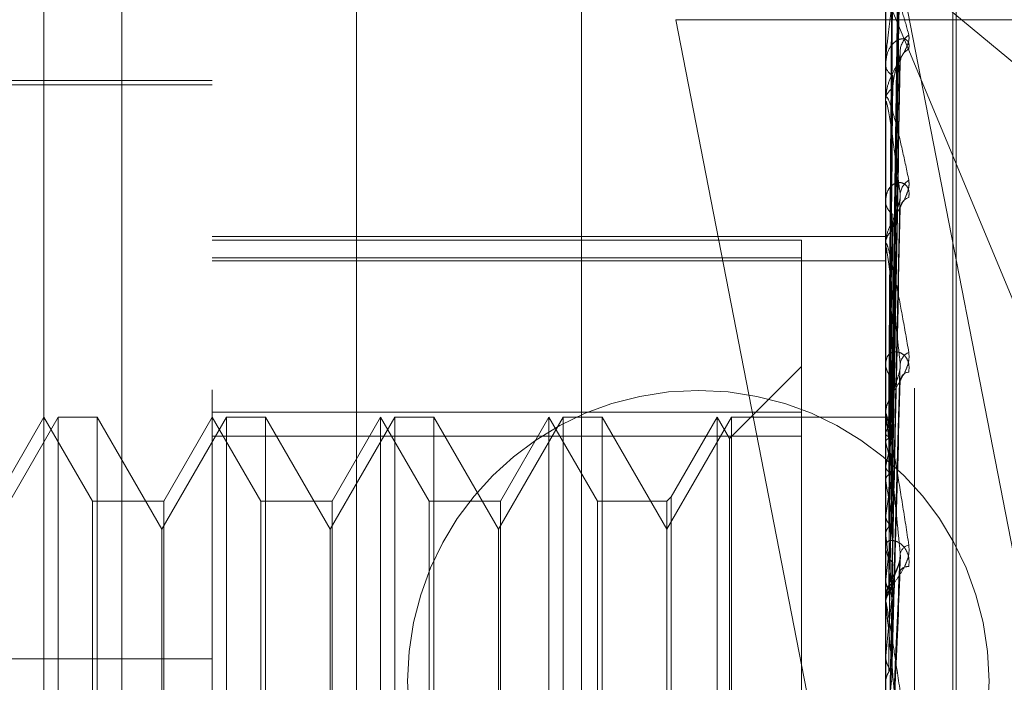
# Model space of a CAD drawing. Units: inches. Extents: x 0 to 23.4, y 0 to 16.5.
# Drawn here: x 12.3 to 12.3, y 6.8 to 6.8 of the extents above; entities that cross this region are included whole.
import ezdxf

# ---------------------------------------------------------------- set-up
doc = ezdxf.new("R2010")
doc.units = ezdxf.units.IN
doc.header["$MEASUREMENT"] = 0
doc.linetypes.add('HIDDEN', pattern=[0.07500000000000001, 0.05, -0.025])

msp = doc.modelspace()

# ---------------------------------------------------------------- linework, layer by layer
at = {"color": 7, "linetype": 'HIDDEN', "lineweight": 0}
for p, q in [((12.2875844953, 6.1201306394), (12.2875844953, 10.0595937852)), ((12.3000844953, 6.4851622118), (12.3000844953, 6.9571622118)), ((12.3174586813, 6.7448803751), (12.2920010988, 6.8757297144)), ((12.2660844953, 6.5731622118), (12.2660844953, 6.8691622118)), ((12.2770558969, 6.8561708291), (12.2770558969, 6.7026518454)), ((12.2703167788, 6.7022597736), (12.2703167788, 6.8557787572)), ((12.3018128417, 6.8557787572), (12.3018128417, 6.7022597736)), ((12.3031606654, 6.7023381879), (12.3031606654, 6.8558571716)), ((12.262442763, 6.7254983939), (12.262442763, 6.8553149682)), ((12.304962448, 6.7243659376), (12.304962448, 6.8304684979)), ((12.3051192747, 6.7242559267), (12.3051192747, 6.830358487)), ((12.3020954315, 6.8009025258), (12.3024814946, 6.8286151657)), ((12.3020955916, 6.8008441954), (12.3024817863, 6.8285947076)), ((12.3020952589, 6.8001091417), (12.3024811885, 6.8267825967)), ((12.3020957513, 6.7999362759), (12.3024820856, 6.8267219652)), ((12.300703858, 6.8234515749), (12.3161244953, 6.8106408952)), ((12.300703858, 6.8234515749), (12.3161244953, 6.7863299295)), ((12.3020950678, 6.7984932688), (12.3024808414, 6.823163157)), ((12.3020959324, 6.7982121092), (12.3024824166, 6.8230645552)), ((12.3018173362, 6.8210766839), (12.3018173362, 6.8158524515)), ((12.3276695816, 6.8195780021), (12.2920010988, 6.8195780021)), ((12.2920010988, 6.8195780021), (12.3174586813, 6.6887286627)), ((12.3020948309, 6.7961128171), (12.3024804116, 6.8178874733)), ((12.3018128417, 6.8175376605), (12.3018128417, 6.8174615144)), ((12.3020961496, 6.7957335244), (12.3024828148, 6.8177544911)), ((12.2703167788, 6.8165354406), (12.2474821331, 6.8165354406)), ((12.2703167788, 6.816732291), (12.2545687473, 6.816732291)), ((12.3018128417, 6.8157595476), (12.3018128417, 6.8158412119)), ((12.3018173362, 6.8156935317), (12.3018173362, 6.8012298604)), ((12.3018128417, 6.8111786441), (12.3018128417, 6.8110844746)), ((12.3020945029, 6.7930534287), (12.3024798175, 6.8111458037)), ((12.2703167788, 6.8094278981), (12.3018128417, 6.8094278981)), ((12.2978758339, 6.809267868), (12.2703167788, 6.809267868)), ((12.2978758339, 6.809267868), (12.2978758339, 6.8012116043)), ((12.3018128417, 6.8090047566), (12.3018128417, 6.8091035232)), ((12.3018173362, 6.8089249858), (12.3018173362, 6.7924827253)), ((12.2703167788, 6.8084387037), (12.2978758339, 6.8084387037)), ((12.2703167788, 6.8082926885), (12.3018128417, 6.8082926885)), ((12.3018128417, 6.8035974136), (12.3018128417, 6.8034886244)), ((12.2978758339, 6.8033464643), (12.294515244, 6.7999858744)), ((12.3020939722, 6.7894247151), (12.3024788577, 6.8031807746)), ((12.2978758339, 6.8012116043), (12.2703167788, 6.8012116043)), ((12.2978758339, 6.754634015), (12.2978758339, 6.8012116043)), ((12.3018128417, 6.8011063215), (12.3018128417, 6.8012186208)), ((12.2631083531, 6.8009842595), (12.2600805583, 6.795739965)), ((12.262442763, 6.8009842595), (12.2601697304, 6.7970472517)), ((12.2647157956, 6.7970472517), (12.262442763, 6.8009842595)), ((12.2631083531, 6.7537401651), (12.2631083531, 6.8009842595)), ((12.2649267792, 6.8009842595), (12.2631083531, 6.8009842595)), ((12.2649267792, 6.8009842595), (12.2649267792, 6.7777826603)), ((12.267954574, 6.795739965), (12.2649267792, 6.8009842595)), ((12.2709823689, 6.8009842595), (12.267954574, 6.795739965)), ((12.2703167788, 6.8009842595), (12.2680437462, 6.7970472517)), ((12.2725898113, 6.7970472517), (12.2703167788, 6.8009842595)), ((12.2709823689, 6.7537401651), (12.2709823689, 6.8009842595)), ((12.2728007949, 6.8009842595), (12.2709823689, 6.8009842595)), ((12.2728007949, 6.8009842595), (12.2728007949, 6.7777826603)), ((12.2758285898, 6.795739965), (12.2728007949, 6.8009842595)), ((12.2788563846, 6.8009842595), (12.2758285898, 6.795739965)), ((12.2781907945, 6.8009842595), (12.2759177619, 6.7970472517)), ((12.2804638271, 6.7970472517), (12.2781907945, 6.8009842595)), ((12.2781907945, 6.7537401651), (12.2781907945, 6.8009805175)), ((12.2788563846, 6.7537401651), (12.2788563846, 6.8009842595)), ((12.2806748107, 6.8009842595), (12.2788563846, 6.8009842595)), ((12.2806748107, 6.8009842595), (12.2806748107, 6.7777826603)), ((12.2837026055, 6.795739965), (12.2806748107, 6.8009842595)), ((12.2867304004, 6.8009842595), (12.2837026055, 6.795739965)), ((12.2860648102, 6.8009842595), (12.2837917777, 6.7970472517)), ((12.2883378428, 6.7970472517), (12.2860648102, 6.8009842595)), ((12.2860648102, 6.7537401651), (12.2860648102, 6.8009805175)), ((12.2867304004, 6.7537401651), (12.2867304004, 6.8009842595)), ((12.2885488264, 6.8009842595), (12.2867304004, 6.8009842595)), ((12.2885488264, 6.8009842595), (12.2885488264, 6.7777826603)), ((12.2915766213, 6.795739965), (12.2885488264, 6.8009842595)), ((12.2946044161, 6.8009842595), (12.2915766213, 6.795739965)), ((12.293938826, 6.8009842595), (12.2917876049, 6.7972582353)), ((12.294515244, 6.7999858744), (12.293938826, 6.8009842595)), ((12.293938826, 6.7537401651), (12.293938826, 6.8009805175)), ((12.2946044161, 6.7537401651), (12.2946044161, 6.8009842595)), ((12.3018128417, 6.8009842595), (12.2946044161, 6.8009842595)), ((12.3019479024, 6.8009838734), (12.3018128417, 6.8009846457)), ((12.3018173362, 6.8009370614), (12.3018139659, 6.800933757)), ((12.3018173362, 6.8007934926), (12.3018139659, 6.8007999593)), ((12.3018173362, 6.801015679), (12.3018173362, 6.7885131937)), ((12.2703167788, 6.8000904096), (12.2978758339, 6.8000904096)), ((12.294515244, 6.7547385502), (12.294515244, 6.7999822904)), ((12.3018173362, 6.8002285737), (12.3018139659, 6.8002156177)), ((12.3018173362, 6.7998030563), (12.3018139659, 6.7998190603)), ((12.3018173362, 6.7986936362), (12.3018139659, 6.7986714968)), ((12.3018173362, 6.7980015494), (12.3018139659, 6.7980265124)), ((12.2680437462, 6.7970472517), (12.2647157956, 6.7970472517)), ((12.2647157956, 6.7576771729), (12.2647157956, 6.7970441333)), ((12.2680437462, 6.7970472517), (12.2680437462, 6.7576802913)), ((12.2759177619, 6.7970472517), (12.2725898113, 6.7970472517)), ((12.2725898113, 6.7576771729), (12.2725898113, 6.7970441333)), ((12.2759177619, 6.7970472517), (12.2759177619, 6.7576802913)), ((12.2837917777, 6.7970472517), (12.2804638271, 6.7970472517)), ((12.2804638271, 6.7576771729), (12.2804638271, 6.7970441333)), ((12.2837917777, 6.7970472517), (12.2837917777, 6.7576802913)), ((12.2915766213, 6.7970472517), (12.2883378428, 6.7970472517)), ((12.2883378428, 6.7576771729), (12.2883378428, 6.7970441333)), ((12.2917876049, 6.7972582353), (12.2915766213, 6.7970472517)), ((12.2915766213, 6.7970472517), (12.2915766213, 6.7576802913)), ((12.2917876049, 6.7972582353), (12.2917876049, 6.7574693411)), ((12.3018173362, 6.7963877254), (12.3018139659, 6.7963572028)), ((12.267954574, 6.7776893173), (12.267954574, 6.795739965)), ((12.2758285898, 6.7776893173), (12.2758285898, 6.795739965)), ((12.2837026055, 6.7776893173), (12.2837026055, 6.795739965)), ((12.3018173362, 6.7954540831), (12.3018139659, 6.7954871027)), ((12.3018128417, 6.7950679747), (12.3018128417, 6.7949484976)), ((12.3021008939, 6.7854472709), (12.302503103, 6.7945292302)), ((12.3018173362, 6.793394183), (12.3018139659, 6.7933563803)), ((12.3018128417, 6.7923497125), (12.3018128417, 6.7924714857)), ((12.3018173362, 6.7922527294), (12.3018139659, 6.7922926124)), ((12.3018173362, 6.7922514743), (12.3018173362, 6.7843706324)), ((12.2112616606, 6.7896735664), (12.2703167788, 6.7896735664)), ((12.3018173362, 6.7898212034), (12.3018139659, 6.789777487))]:
    msp.add_line(p, q, dxfattribs=at)
msp.add_circle((12.2930530378, 6.7886329077), 0.0136000000000003, dxfattribs=at)
for centre, radius, start, end in [((12.3034800878, 6.8180693069), 0.0009840337891202, 126.1253791284, 177.8039793823), ((12.3032335618, 6.8175454739), 0.0007377527630135, 116.8852238989, 177.0651345214), ((12.3024212155, 6.8175129931), 0.0006105478378044, 184.83666577, 243.2155483432), ((12.3024605191, 6.8157959446), 0.0006492572973568, 118.9668902838, 176.0019950433), ((12.3023009659, 6.8157596188), 0.0004881241640107, 180.0083593258, 187.7811691187), ((12.3033321749, 6.8113487157), 0.0008375489319398, 121.0685606937, 175.8930512743), ((12.3025899224, 6.8111139006), 0.0007776375534125, 182.1686039471, 235.1970410927), ((12.3030768797, 6.8107019818), 0.000583887488578, 107.6394480485, 173.4730196014), ((12.3026299543, 6.8090780311), 0.0008175101197167, 126.2909974606, 178.2130803266), ((12.3025237134, 6.8090047966), 0.0007108716625292, 180.0032233431, 186.4462848884), ((12.3031759798, 6.803386198), 0.0006856302574737, 113.7406824447, 172.1486935233), ((12.3027523792, 6.8035038763), 0.0009396612404498, 180.9300214748, 229.8170378206), ((12.3029438656, 6.8026278954), 0.0004624440894918, 95.4496833931, 165.1937553485), ((12.3028282598, 6.8011753971), 0.0010245656017148, 131.7454518607, 155.8928338214), ((12.3027295115, 6.8011063413), 0.0009166698030138, 180.0012370852, 185.676061762), ((12.3019479093, 6.8007725866), 0.0002100030710333, 44.632906273, 128.4453129367), ((12.3040219559, 6.7995449888), 0.0023081672846313, 146.4935111786, 162.7729421796), ((12.2996249356, 6.7994346664), 0.0025793466496539, 16.555584068, 31.7901875384), ((12.3173282689, 6.7956245026), 0.0158116607130531, 164.4231528617, 168.8075138028), ((12.2862093675, 6.7955492197), 0.0161772622208686, 10.8515491447, 15.2452704873), ((12.3544936796, 6.7886971849), 0.0532347777977284, 169.8175974889, 171.6937238654), ((12.2512626909, 6.7890105002), 0.0513479417746243, 8.1080407504, 10.0845053346), ((12.4316120269, 6.778006974), 0.1307035880378195, 172.26609673, 173.2391190462), ((12.1837165869, 6.7794697689), 0.119177536790321, 6.6290239515, 7.7078450156), ((12.3028853118, 6.7949547501), 0.0010724882596001, 180.334029911, 226.4278911328), ((12.3030354522, 6.7944552291), 0.0005596626152539, 104.0117105321, 164.2595286912), ((12.3028486418, 6.7935642677), 0.0004271012404698, 83.1007953085, 145.471546015), ((12.3029103124, 6.7924667468), 0.0010974808494082, 134.134928768, 179.7526008299), ((12.3028888768, 6.7923497198), 0.0010760350907133, 180.0003863566, 185.2385853529), ((12.5770606392, 6.7615380895), 0.2766926279436178, 173.5907736532, 174.1330622827), ((12.0680135105, 6.765970751), 0.2352763721132425, 5.7712092918, 6.4137163675), ((12.8701643204, 6.7326073684), 0.5708305612070275, 174.3597749452, 174.6533664115)]:
    msp.add_arc(centre, radius, start, end, dxfattribs=at)
for points, knots in [([(12.30209735220058, 6.800920126700649), (12.30210829962055, 6.801703961155875), (12.30216303679647, 6.805623138879573), (12.3022945998321, 6.814875235217573), (12.302418644988, 6.823339464359867), (12.30249677668779, 6.828670785889739)], [0, 0, 0, 0, 0.0846963374234974, 0.4234822757477897, 1, 1, 1, 1]), ([(12.30209735220058, 6.80081916971351), (12.30210829962055, 6.801602855553531), (12.30216303679648, 6.805521290200172), (12.3022945998321, 6.814776712932254), (12.302418644988, 6.823251974454234), (12.30249677668779, 6.828590244893727)], [0, 0, 0, 0, 0.0846963374234628, 0.4234822757477592, 0.9999999999999999, 0.9999999999999999, 0.9999999999999999, 0.9999999999999999]), ([(12.30195737744152, 6.800890262599721), (12.30196285251904, 6.801674885731237), (12.30199022791268, 6.805598002257994), (12.30205246618586, 6.814361899790701), (12.30211073404124, 6.822342415821444), (12.30214608107733, 6.82718363721756)], [0, 0, 0, 0, 0.0895371415801476, 0.447685807086582, 1, 1, 1, 1]), ([(12.30195737744152, 6.800864300532742), (12.30196285251904, 6.801647209003131), (12.30199022791267, 6.805561752222345), (12.30205246618586, 6.814304676543352), (12.30211073404124, 6.822263002467447), (12.30214608107733, 6.827090762676509)], [0, 0, 0, 0, 0.0895371415803106, 0.4476858070868417, 1, 1, 1, 1]), ([(12.30209735220058, 6.800169639281736), (12.30210829962055, 6.800925292532696), (12.30216303679648, 6.804703564039201), (12.3022945998321, 6.813617939115361), (12.302418644988, 6.821765216583437), (12.30249677668779, 6.826896901352972)], [0, 0, 0, 0, 0.0846963374235157, 0.4234822757479342, 1, 1, 1, 1]), ([(12.30209735220058, 6.799870417168868), (12.30210829962055, 6.800625629945553), (12.30216303679648, 6.804401699077627), (12.30229459983211, 6.813325933111484), (12.302418644988, 6.821505908979665), (12.30249677668779, 6.826658189326372)], [0, 0, 0, 0, 0.0846963374235095, 0.4234822757478279, 0.9999999999999999, 0.9999999999999999, 0.9999999999999999, 0.9999999999999999]), ([(12.30195737744152, 6.80006585962706), (12.30196285251904, 6.800823839095417), (12.30199022791268, 6.804613737276858), (12.30205246618586, 6.813081857930325), (12.30211073404124, 6.820796127425329), (12.30214608107733, 6.825475835653564)], [0, 0, 0, 0, 0.0895371415803268, 0.4476858070867659, 1, 1, 1, 1]), ([(12.30195737744152, 6.799988911762882), (12.30196285251904, 6.800741809220173), (12.30199022791268, 6.804506297340658), (12.30205246618586, 6.812912256385529), (12.30211073404124, 6.820560757568869), (12.30214608107733, 6.825200568758318)], [0, 0, 0, 0, 0.0895371415801243, 0.4476858070865531, 1, 1, 1, 1]), ([(12.30209735220058, 6.798594832027471), (12.30210829962055, 6.799294992796838), (12.30216303679648, 6.802795801509712), (12.3022945998321, 6.811050266582606), (12.302418644988, 6.818586128541236), (12.30249677668779, 6.823332704092389)], [0, 0, 0, 0, 0.0846963374235513, 0.423482275747897, 0.9999999999999999, 0.9999999999999999, 0.9999999999999999, 0.9999999999999999]), ([(12.30249677668779, 6.822944448709806), (12.30237391104375, 6.822153240672781), (12.30216776923534, 6.820825765796831), (12.30194435117375, 6.819073488540463), (12.3018435211848, 6.818055196680474), (12.30182387586573, 6.817779703234832), (12.30181820776187, 6.817666900658566), (12.30181760373766, 6.81761974239221), (12.3018173361965, 6.817598854525126)], [0, 0, 0, 0, 0.5273188798746533, 0.8847263069754693, 0.9590362595959665, 0.9800473728107947, 0.991162359075334, 1, 1, 1, 1]), ([(12.30209735220058, 6.798108159455655), (12.30210829962055, 6.798807603811564), (12.30216303679648, 6.802304830452175), (12.30229459983211, 6.810575330717969), (12.302418644988, 6.818164375291754), (12.30249677668779, 6.822944448709806)], [0, 0, 0, 0, 0.0846963374234409, 0.4234822757477381, 1, 1, 1, 1]), ([(12.30195737744152, 6.798420887686161), (12.30196285251904, 6.799124828138475), (12.30199022791268, 6.802644531179843), (12.30205246618587, 6.81051081501017), (12.30211073404124, 6.817680024170558), (12.30214608107733, 6.822029082382683)], [0, 0, 0, 0, 0.0895371415801428, 0.447685807086769, 1, 1, 1, 1]), ([(12.30181284174542, 6.821126558878849), (12.30181324132761, 6.821157927453793), (12.30181410431842, 6.82122567519817), (12.3018224994667, 6.821322016633887), (12.30185170392751, 6.821458043173777), (12.30194696527055, 6.82149073837342), (12.30210740271457, 6.821251438480427), (12.3023387448524, 6.820715295653502), (12.30260451488643, 6.819931693716409), (12.30280119981169, 6.819220964657466), (12.30289994653149, 6.818864139328133)], [0, 0, 0, 0, 0.0132025401103748, 0.0285139606799139, 0.0541642800157371, 0.1335656119397104, 0.3075826695264445, 0.487106389843634, 0.7424990169533292, 1, 1, 1, 1]), ([(12.30195737744152, 6.798295735121074), (12.30196285251904, 6.798991409889506), (12.30199022791267, 6.802469784502316), (12.30205246618587, 6.81023496500965), (12.30211073404124, 6.817297204691494), (12.30214608107733, 6.821581371996031)], [0, 0, 0, 0, 0.0895371415800865, 0.4476858070866113, 1, 1, 1, 1]), ([(12.30289994653149, 6.818864139328133), (12.30290872922901, 6.818778600378883), (12.30291864307941, 6.818682044583294), (12.30286345741593, 6.818455193303697), (12.30279795573764, 6.818293350721954), (12.30264165959323, 6.817982174139965), (12.3024154688558, 6.817595918982478), (12.30210661095095, 6.817031631011937), (12.30186276302854, 6.816424135957881), (12.3018296964071, 6.816038021507253), (12.30181284174543, 6.815841211910373)], [0, 0, 0, 0, 0.1194461009608114, 0.1348299623658494, 0.2536738278692384, 0.2817546550334531, 0.4371652095502226, 0.610933693527676, 0.8016857882118728, 1, 1, 1, 1]), ([(12.30289994653149, 6.818203486021083), (12.30290872922901, 6.818302940382368), (12.30291864307942, 6.818415203802282), (12.30286345741594, 6.818566942635749), (12.30279795573765, 6.818635698948273), (12.30264165959323, 6.818696508076998), (12.30241546885581, 6.818674912005878), (12.30210661095095, 6.818442014275756), (12.30186276302854, 6.818027631445617), (12.30182969640711, 6.817652649546488), (12.30181284174543, 6.817461514414704)], [0, 0, 0, 0, 0.1194461009600385, 0.1348299623658307, 0.2536738278692444, 0.2817546550331338, 0.4371652095495847, 0.6109336935275917, 0.8016857882119816, 1, 1, 1, 1]), ([(12.30209735220058, 6.796252622575141), (12.30210829962055, 6.796871985228456), (12.30216303679647, 6.799968802799546), (12.30229459983211, 6.807265019994634), (12.302418644988, 6.813917100758143), (12.30249677668779, 6.818107013483418)], [0, 0, 0, 0, 0.0846963374234214, 0.4234822757478193, 1, 1, 1, 1]), ([(12.30214608107737, 6.816363979590405), (12.30216546689536, 6.816599843999381), (12.3021918613567, 6.816920981545798), (12.30232965820568, 6.817386805879067), (12.30241431122333, 6.817652562211793), (12.30247002059827, 6.817827442177124), (12.30247824100531, 6.817883354124223), (12.30247886544329, 6.817887601303582)], [0, 0, 0, 0, 0.5038550995930898, 0.6860161358678961, 0.8697432470124016, 0.9901054457691725, 0.9999999999999999, 0.9999999999999999, 0.9999999999999999, 0.9999999999999999]), ([(12.30247886544329, 6.817887601303582), (12.30248889476429, 6.817939257064342), (12.30250602690857, 6.818027495734343), (12.30249948775737, 6.818083708293641), (12.30249677668779, 6.818107013483474)], [0, 0, 0, 0, 0.5854095574976356, 1, 1, 1, 1]), ([(12.30209735220058, 6.795596089159124), (12.30210829962055, 6.796214485352854), (12.30216303679648, 6.799306470619292), (12.30229459983211, 6.806624319688821), (12.302418644988, 6.813348145124254), (12.30249677668779, 6.817583247305964)], [0, 0, 0, 0, 0.0846963374234755, 0.4234822757479081, 0.9999999999999999, 0.9999999999999999, 0.9999999999999999, 0.9999999999999999]), ([(12.30195737744152, 6.796014800348895), (12.30196285251904, 6.796639259543121), (12.30199022791268, 6.799761556206002), (12.30205246618587, 6.806741695220175), (12.30211073404124, 6.81310673014769), (12.30214608107733, 6.816967952048556)], [0, 0, 0, 0, 0.0895371415801117, 0.4476858070867822, 1, 1, 1, 1]), ([(12.30181284174543, 6.815759547589511), (12.30181324132761, 6.815786446860802), (12.30181410431842, 6.815844542102891), (12.30182249946671, 6.815916059789188), (12.30185170392751, 6.815990099261706), (12.30194696527056, 6.815870567371152), (12.30210740271457, 6.815409703678611), (12.3023387448524, 6.814576031944878), (12.30260451488644, 6.81346975332063), (12.3028011998117, 6.812535277251796), (12.30289994653149, 6.812066118538189)], [0, 0, 0, 0, 0.0132025401105025, 0.0285139606797366, 0.054164280015552, 0.1335656119394312, 0.3075826695256296, 0.4871063898430055, 0.7424990169526565, 1, 1, 1, 1]), ([(12.30195737744152, 6.795845966422683), (12.30196285251904, 6.796459275003564), (12.30199022791268, 6.799525818587365), (12.30205246618587, 6.806369566701673), (12.30211073404124, 6.812590297139422), (12.30214608107733, 6.816363979590368)], [0, 0, 0, 0, 0.0895371415802389, 0.4476858070867052, 1, 1, 1, 1]), ([(12.30249677668779, 6.81140869960007), (12.30237391104375, 6.812350958276116), (12.30216776923534, 6.813931863247452), (12.30194435117375, 6.815346073915594), (12.3018435211848, 6.815767258903507), (12.30182387586573, 6.815775759120434), (12.30181820776187, 6.815746421157759), (12.30181760373766, 6.815709766980414), (12.3018173361965, 6.815693531701987)], [0, 0, 0, 0, 0.5273188798740834, 0.8847263069753794, 0.9590362595958274, 0.9800473728106676, 0.9911623590745406, 1, 1, 1, 1]), ([(12.30289994653149, 6.812066118538189), (12.30290872922901, 6.811958830327532), (12.30291864307942, 6.811837724110679), (12.30286345741593, 6.811575007442728), (12.30279795573765, 6.811395269423154), (12.30264165959322, 6.811063587502247), (12.30241546885581, 6.810670784421361), (12.30210661095095, 6.810136141024052), (12.30186276302854, 6.809592430165706), (12.30182969640711, 6.809268590305024), (12.30181284174543, 6.809103523205539)], [0, 0, 0, 0, 0.1194461009590629, 0.1348299623648014, 0.2536738278691054, 0.2817546550320551, 0.4371652095496931, 0.6109336935281945, 0.8016857882121851, 0.9999999999999999, 0.9999999999999999, 0.9999999999999999, 0.9999999999999999]), ([(12.30289994653149, 6.811258416204764), (12.30290872922901, 6.811377297343433), (12.30291864307942, 6.811511489580131), (12.30286345741594, 6.811711630078681), (12.30279795573765, 6.811813817939131), (12.30264165959323, 6.81193691876636), (12.30241546885581, 6.811989941040197), (12.30210661095096, 6.811860449130975), (12.30186276302855, 6.811552833653075), (12.30182969640711, 6.811242604240908), (12.30181284174543, 6.811084474635945)], [0, 0, 0, 0, 0.1194461009595032, 0.1348299623653676, 0.2536738278689407, 0.2817546550327911, 0.4371652095499681, 0.6109336935286458, 0.8016857882136192, 1, 1, 1, 1]), ([(12.30209735220058, 6.793227664476912), (12.30210829962055, 6.793743843634156), (12.30216303679647, 6.79632474300777), (12.3022945998321, 6.802399008025516), (12.302418644988, 6.807926884063281), (12.30249677668779, 6.81140869960007)], [0, 0, 0, 0, 0.0846963374234505, 0.4234822757477276, 1, 1, 1, 1]), ([(12.3024784981579, 6.811145931228874), (12.302488713967, 6.811204778924225), (12.30250604574046, 6.811304617802881), (12.30249947461628, 6.811378404676079), (12.30249677668779, 6.811408699600116)], [0, 0, 0, 0, 0.5894266456439203, 1, 1, 1, 1]), ([(12.30214608107737, 6.809736961696697), (12.30216545806383, 6.809936017421214), (12.30219184050073, 6.810207038671302), (12.30232968437386, 6.810636905872707), (12.30241422383121, 6.810898484640358), (12.3024698185483, 6.811078660935674), (12.30247798672038, 6.811141967392574), (12.3024784981579, 6.811145931228874)], [0, 0, 0, 0, 0.5047914210227561, 0.687290969860786, 0.8713595038309533, 0.9919453734523603, 0.9999999999999999, 0.9999999999999999, 0.9999999999999999, 0.9999999999999999]), ([(12.30195737744152, 6.792934559880632), (12.30196285251904, 6.793456968234479), (12.30199022791268, 6.796069010582413), (12.30205246618587, 6.801910724369873), (12.30211073404124, 6.807241536118304), (12.30214608107733, 6.810475367088101)], [0, 0, 0, 0, 0.0895371415801895, 0.4476858070867392, 1, 1, 1, 1]), ([(12.30209735220058, 6.792424999044941), (12.30210829962055, 6.792939996626833), (12.30216303679648, 6.79551498811547), (12.30229459983211, 6.801615699856901), (12.302418644988, 6.807231289583988), (12.30249677668779, 6.810768352902058)], [0, 0, 0, 0, 0.0846963374236646, 0.4234822757477347, 1, 1, 1, 1]), ([(12.30195737744152, 6.792728146691283), (12.30196285251903, 6.793236922514537), (12.30199022791267, 6.79578080219441), (12.30205246618587, 6.801455767027617), (12.30211073404124, 6.806610154815305), (12.30214608107733, 6.809736961696653)], [0, 0, 0, 0, 0.0895371415801635, 0.4476858070866637, 1, 1, 1, 1]), ([(12.30181284174543, 6.809004756559458), (12.30181324132761, 6.809026214317348), (12.30181410431842, 6.809072557343741), (12.30182249946671, 6.809116666445097), (12.30185170392751, 6.809126042870797), (12.30194696527056, 6.808858604084001), (12.30210740271457, 6.808192833406534), (12.3023387448524, 6.807091763834559), (12.30260451488643, 6.805702792315029), (12.3028011998117, 6.804578343636179), (12.30289994653149, 6.804013808156586)], [0, 0, 0, 0, 0.0132025401099643, 0.0285139606796888, 0.0541642800160028, 0.1335656119397655, 0.3075826695258335, 0.4871063898436441, 0.742499016953127, 1, 1, 1, 1]), ([(12.30181311003971, 6.800935186198373), (12.30181306365115, 6.801720749628765), (12.30181290967583, 6.804328232486132), (12.30181286989362, 6.80693566272078), (12.3018128420967, 6.808757545378825)], [0, 0, 0, 0, 0.3012727114090589, 1, 1, 1, 1]), ([(12.30181311003971, 6.800806376995463), (12.30181306365115, 6.80158792053819), (12.30181290967583, 6.804182060376372), (12.30181286989362, 6.806776293776786), (12.3018128420967, 6.808588955446727)], [0, 0, 0, 0, 0.3012727113719825, 1, 1, 1, 1]), ([(12.30249677668779, 6.803479856958372), (12.30237391104375, 6.804602429026538), (12.30216776923534, 6.806485860623789), (12.30194435117375, 6.808280683360212), (12.3018435211848, 6.808911897218762), (12.30182387586573, 6.80897428386699), (12.30181820776187, 6.808966096369485), (12.30181760373766, 6.808937605352389), (12.3018173361965, 6.808924985792253)], [0, 0, 0, 0, 0.5273188798742894, 0.8847263069754531, 0.9590362595953573, 0.9800473728108364, 0.9911623590748384, 1, 1, 1, 1]), ([(12.30181311003971, 6.800212006705745), (12.30181306461722, 6.800973196887334), (12.30181291377814, 6.803500958704104), (12.30181284320129, 6.806105183076497), (12.30181284180355, 6.807948226866845), (12.30181284174543, 6.80802485741566)], [0, 0, 0, 0, 0.2922709278856244, 0.9705738585851126, 1, 1, 1, 1]), ([(12.30181311003971, 6.799830234597222), (12.30181306365115, 6.800579511232356), (12.30181290967584, 6.803066549077973), (12.30181286989362, 6.805553823289193), (12.30181284209671, 6.807291749654774)], [0, 0, 0, 0, 0.3012727114123724, 1, 1, 1, 1]), ([(12.30181311003971, 6.79866297610867), (12.30181306461722, 6.799372281867075), (12.30181291377814, 6.801727745791673), (12.3018128432013, 6.804154326649781), (12.30181284180355, 6.805871618092917), (12.30181284174543, 6.805943020078318)], [0, 0, 0, 0, 0.2922709278860325, 0.9705738585745163, 1, 1, 1, 1]), ([(12.30181311003971, 6.798042039333227), (12.30181306461722, 6.798731969804863), (12.30181291377813, 6.801023092239967), (12.30181284320128, 6.803384006846333), (12.30181284180354, 6.805054972711251), (12.30181284174543, 6.805124448559825)], [0, 0, 0, 0, 0.2922709278859082, 0.9705738585818954, 1, 1, 1, 1]), ([(12.30289994653149, 6.803088249263564), (12.30290872922901, 6.803222260505521), (12.30291864307942, 6.803373531501933), (12.30286345741594, 6.803614840066493), (12.30279795573765, 6.80374676613935), (12.30264165959323, 6.803927709480435), (12.30241546885581, 6.804053433736117), (12.30210661095096, 6.804032027822781), (12.30186276302855, 6.803842297721969), (12.30182969640711, 6.803608033296018), (12.30181284174543, 6.803488624433802)], [0, 0, 0, 0, 0.1194461009585567, 0.1348299623647725, 0.2536738278684231, 0.2817546550313335, 0.4371652095491179, 0.6109336935280117, 0.8016857882135687, 0.9999999999999999, 0.9999999999999999, 0.9999999999999999, 0.9999999999999999]), ([(12.30289994653149, 6.804013808156586), (12.30290872922901, 6.803888648359989), (12.30291864307942, 6.803747368816084), (12.30286345741594, 6.803458282024677), (12.30279795573765, 6.803267144767593), (12.30264165959323, 6.80292694535657), (12.30241546885581, 6.802541791279074), (12.30210661095096, 6.802056115860382), (12.30186276302854, 6.801595840324783), (12.30182969640711, 6.801345979470366), (12.30181284174543, 6.801218620823329)], [0, 0, 0, 0, 0.1194461009604722, 0.1348299623653573, 0.2536738278697825, 0.2817546550334671, 0.4371652095509826, 0.6109336935292043, 0.8016857882127194, 1, 1, 1, 1]), ([(12.30209735220058, 6.789629287599914), (12.30210829962055, 6.790023627201451), (12.30216303679648, 6.791995327949755), (12.3022945998321, 6.796628101026062), (12.302418644988, 6.800831980495343), (12.30249677668779, 6.803479856958372)], [0, 0, 0, 0, 0.0846963374234986, 0.4234822757478748, 1, 1, 1, 1]), ([(12.30214608107738, 6.801939836008147), (12.30216544345474, 6.802094893743956), (12.30219180600085, 6.802306010211451), (12.30232972766117, 6.802684356667456), (12.30241407926749, 6.802932369159344), (12.30246950121215, 6.803110543425361), (12.30247758695186, 6.803178129821958), (12.30247791543893, 6.803180875551933)], [0, 0, 0, 0, 0.5062841092431436, 0.689323316474777, 0.8739361483893856, 0.9948785952006172, 1, 1, 1, 1]), ([(12.30247791543893, 6.803180875551933), (12.30248842763651, 6.803245566702208), (12.30250607613293, 6.803354174015346), (12.30249945428181, 6.803443669003997), (12.30249677668779, 6.80347985695841)], [0, 0, 0, 0, 0.5956426727347578, 1, 1, 1, 1]), ([(12.30181311003971, 6.796344080408885), (12.30181306461722, 6.796975865585812), (12.30181291377813, 6.799073899014592), (12.3018128432013, 6.801235133407134), (12.30181284180355, 6.80276460511283), (12.30181284174543, 6.802828197880848)], [0, 0, 0, 0, 0.2922709278853046, 0.9705738585842547, 1, 1, 1, 1]), ([(12.30195737744152, 6.789291494197387), (12.30196285251904, 6.789692970511823), (12.30199022791268, 6.791700352528743), (12.30205246618587, 6.796192506332782), (12.30211073404124, 6.800296425476242), (12.30214608107733, 6.802785986438055)], [0, 0, 0, 0, 0.0895371415802356, 0.4476858070865767, 0.9999999999999999, 0.9999999999999999, 0.9999999999999999, 0.9999999999999999]), ([(12.30209735220058, 6.788709500572017), (12.30210829962055, 6.789102486187648), (12.30216303679648, 6.791067416997015), (12.30229459983211, 6.795730495792764), (12.30241864498801, 6.80003488776749), (12.30249677668779, 6.802746073537874)], [0, 0, 0, 0, 0.0846963374235818, 0.4234822757477919, 1, 1, 1, 1]), ([(12.3018131100397, 6.795506421239429), (12.30181306461722, 6.796112068672218), (12.30181291377813, 6.798123303830053), (12.30181284320128, 6.800195952810952), (12.30181284180354, 6.801662930161233), (12.30181284174543, 6.801723924522894)], [0, 0, 0, 0, 0.2922709278854066, 0.9705738585707363, 1, 1, 1, 1]), ([(12.30195737744152, 6.789054962055366), (12.30196285251903, 6.789440816637141), (12.30199022791268, 6.791370089973453), (12.30205246618587, 6.795671163510499), (12.30211073404124, 6.799572915643852), (12.30214608107733, 6.801939836008094)], [0, 0, 0, 0, 0.0895371415800562, 0.4476858070866883, 1, 1, 1, 1]), ([(12.30181284174543, 6.801106321535962), (12.30181324132762, 6.801121562241172), (12.30181410431843, 6.801154478094142), (12.30182249946671, 6.801169584392714), (12.30185170392751, 6.801113958883133), (12.30194696527056, 6.800708279134679), (12.30210740271456, 6.799861664159213), (12.3023387448524, 6.79853299227212), (12.30260451488643, 6.796911528906957), (12.3028011998117, 6.795637748123069), (12.30289994653149, 6.794998239660606)], [0, 0, 0, 0, 0.0132025401102446, 0.0285139606802576, 0.0541642800157535, 0.1335656119399572, 0.3075826695260937, 0.4871063898434724, 0.7424990169525242, 1, 1, 1, 1]), ([(12.30181311003971, 6.800935186198373), (12.30182585784969, 6.80092598667949), (12.30184521230239, 6.800912019444862), (12.30192883338406, 6.800895799334598), (12.30195737744152, 6.800890262599721)], [0, 0, 0, 0, 0.6586499852832465, 1, 1, 1, 1]), ([(12.30181311003971, 6.800806376995463), (12.30182585784969, 6.800820863286566), (12.30184521230238, 6.800842857200522), (12.30192883338406, 6.800858843581396), (12.30195737744152, 6.800864300532742)], [0, 0, 0, 0, 0.6586499852880427, 1, 1, 1, 1]), ([(12.30249677668779, 6.794607054589799), (12.30237391104375, 6.795869367370705), (12.30216776923534, 6.797987253468706), (12.30194435117376, 6.800097818703386), (12.3018435211848, 6.800916247719075), (12.30182387586574, 6.801030265982602), (12.30181820776187, 6.801043524867764), (12.30181760373767, 6.801024226750513), (12.3018173361965, 6.801015679012454)], [0, 0, 0, 0, 0.5273188798745099, 0.884726306975721, 0.959036259596324, 0.9800473728111961, 0.9911623590749598, 1, 1, 1, 1]), ([(12.30195737744152, 6.800864300532742), (12.30197894831858, 6.80086824639602), (12.30202980645492, 6.800877549645578), (12.30208080260619, 6.800892718553133), (12.30210560781785, 6.800907606681819), (12.30209981428784, 6.800916392833423), (12.30209735220058, 6.800920126700649)], [0, 0, 0, 0, 0.2088805403010553, 0.492482293088824, 0.7843192540161283, 1, 1, 1, 1]), ([(12.30209148272389, 6.800844206413157), (12.3020952096256, 6.800841551822279), (12.30210638820225, 6.800833589565706), (12.30210096639478, 6.8008249373249), (12.30209735220058, 6.80081916971351)], [0, 0, 0, 0, 0.333396802224466, 1, 1, 1, 1]), ([(12.30181311003971, 6.800212006705745), (12.30181728409786, 6.800196167191561), (12.30182573828297, 6.800164085658336), (12.30187395016532, 6.800114380239652), (12.30192938110225, 6.800082142066012), (12.30195737744152, 6.80006585962706)], [0, 0, 0, 0, 0.3255400288605889, 0.6593524984225435, 1, 1, 1, 1]), ([(12.30181311003971, 6.799830234597222), (12.30181728409785, 6.799848878377396), (12.30182573828298, 6.799886639703034), (12.30187395016532, 6.799940389803646), (12.30192938110225, 6.799972628872026), (12.30195737744152, 6.799988911762883)], [0, 0, 0, 0, 0.3255400288580753, 0.6593524984182019, 1, 1, 1, 1]), ([(12.30195737744152, 6.799988911762883), (12.30197881069506, 6.800000905257297), (12.30205907963913, 6.800045821682635), (12.30210823511243, 6.800108922039973), (12.3020996883331, 6.800156605681477), (12.30209735220058, 6.800169639281736)], [0, 0, 0, 0, 0.2093091832099601, 0.7838766564394377, 1, 1, 1, 1]), ([(12.30208582695566, 6.799935829782187), (12.30209173207025, 6.799928986480842), (12.30210980415247, 6.799908043160805), (12.30210236236117, 6.799885556342498), (12.30209735220058, 6.799870417168868)], [0, 0, 0, 0, 0.326753415136768, 1, 1, 1, 1]), ([(12.30181311003971, 6.793339130538808), (12.30181306365115, 6.793870563154495), (12.30181290967584, 6.795634521839314), (12.30181286989362, 6.797397912863214), (12.30181284209671, 6.798630042292169)], [0, 0, 0, 0, 0.3012727113518038, 1, 1, 1, 1]), ([(12.30181311003971, 6.79866297610867), (12.30182585784969, 6.79860824650323), (12.30184521230239, 6.798525152892568), (12.30192883338406, 6.798447421349523), (12.30195737744152, 6.798420887686161)], [0, 0, 0, 0, 0.6586499852860991, 1, 1, 1, 1]), ([(12.30195737744152, 6.798295735121073), (12.30197881069506, 6.798315346308409), (12.30205907963913, 6.79838879149472), (12.30210823511243, 6.798492973910277), (12.3020996883331, 6.798572967101724), (12.30209735220058, 6.798594832027471)], [0, 0, 0, 0, 0.2093091832058519, 0.7838766564334856, 1, 1, 1, 1]), ([(12.30195737744152, 6.798420887686162), (12.30197881069506, 6.798401000595582), (12.30205907963914, 6.798326522133477), (12.30210823511243, 6.798218231882798), (12.3020996883331, 6.798131787670201), (12.30209735220058, 6.798108159455655)], [0, 0, 0, 0, 0.2093091832029488, 0.7838766564417717, 1, 1, 1, 1]), ([(12.30181311003971, 6.798042039333227), (12.30181728409785, 6.798071381048929), (12.30182573828298, 6.798130810095562), (12.30187395016531, 6.798216816603281), (12.30192938110225, 6.798269251820893), (12.30195737744152, 6.798295735121073)], [0, 0, 0, 0, 0.3255400288606763, 0.659352498423882, 1, 1, 1, 1]), ([(12.3018131100397, 6.792315024160214), (12.30181306365114, 6.792814496384047), (12.30181290967583, 6.794472370479372), (12.30181286989362, 6.796130839167246), (12.30181284209671, 6.797289656496779)], [0, 0, 0, 0, 0.3012727113841831, 1, 1, 1, 1]), ([(12.30181311003971, 6.796344080408885), (12.30182585784969, 6.79626915210283), (12.30184521230239, 6.796155391672055), (12.30192883338406, 6.796050578370816), (12.30195737744152, 6.796014800348896)], [0, 0, 0, 0, 0.6586499852789418, 1, 1, 1, 1]), ([(12.30195737744152, 6.795845966422685), (12.30197881069506, 6.795872486503532), (12.30205907963913, 6.795971805950412), (12.30210823511242, 6.796113305000262), (12.30209968833309, 6.796222716579291), (12.30209735220058, 6.796252622575139)], [0, 0, 0, 0, 0.2093091832020333, 0.7838766564344272, 0.9999999999999999, 0.9999999999999999, 0.9999999999999999, 0.9999999999999999]), ([(12.3018131100397, 6.795506421239427), (12.30181728409785, 6.795545400404602), (12.30182573828298, 6.795624349251642), (12.30187395016531, 6.795739503667194), (12.30192938110225, 6.795810239888653), (12.30195737744152, 6.795845966422685)], [0, 0, 0, 0, 0.3255400288577454, 0.6593524984176169, 1, 1, 1, 1]), ([(12.30195737744152, 6.796014800348893), (12.30197881069506, 6.795988036269454), (12.30205907963914, 6.795887803031799), (12.30210823511243, 6.795742671164973), (12.3020996883331, 6.795627554542168), (12.30209735220058, 6.795596089159124)], [0, 0, 0, 0, 0.209309183199506, 0.7838766564317103, 1, 1, 1, 1]), ([(12.30289994653149, 6.793988276317894), (12.30290872922901, 6.794132574147694), (12.30291864307942, 6.794295456575874), (12.30286345741594, 6.794569211686217), (12.30279795573765, 6.794726107819459), (12.30264165959323, 6.794958353910621), (12.30241546885581, 6.795152236145967), (12.30210661095096, 6.795239689893995), (12.30186276302855, 6.79517470251046), (12.30182969640711, 6.795024869997447), (12.30181284174543, 6.794948497625375)], [0, 0, 0, 0, 0.1194461009605337, 0.1348299623655241, 0.2536738278695372, 0.2817546550339091, 0.4371652095509278, 0.6109336935287435, 0.8016857882124756, 1, 1, 1, 1]), ([(12.30289994653149, 6.794998239660606), (12.30290872922901, 6.794859731879219), (12.30291864307942, 6.794703385219078), (12.30286345741594, 6.794398376654062), (12.30279795573765, 6.794202748357948), (12.30264165959323, 6.793866327149906), (12.30241546885581, 6.793502742547672), (12.30210661095095, 6.793083588682631), (12.30186276302854, 6.79272338402688), (12.30182969640711, 6.792556532801015), (12.30181284174543, 6.792471485679758)], [0, 0, 0, 0, 0.1194461009599596, 0.1348299623655104, 0.2536738278694315, 0.2817546550327054, 0.4371652095498924, 0.6109336935288356, 0.8016857882121259, 0.9999999999999999, 0.9999999999999999, 0.9999999999999999, 0.9999999999999999]), ([(12.30247535045009, 6.794288677858555), (12.30246070445875, 6.794226157645641), (12.30242619445129, 6.794078842727598), (12.30231545687098, 6.793821045197657), (12.30211773512301, 6.793449645550745), (12.3019263391876, 6.793062704188826), (12.30177464430918, 6.792650533507691), (12.30181361565757, 6.792455492435693), (12.30181397906029, 6.792453673703208)], [0, 0, 0, 0, 0.085565264265878, 0.2016154345122, 0.3713722989559061, 0.722929310163874, 0.9974163520584111, 1, 1, 1, 1]), ([(12.30209735220058, 6.785587546659962), (12.30210829962054, 6.785845794245149), (12.30216303679647, 6.787137033965875), (12.30229459983211, 6.790160874611222), (12.302418644988, 6.792888818354887), (12.30249677668779, 6.794607054589799)], [0, 0, 0, 0, 0.0846963374235191, 0.4234822757478532, 1, 1, 1, 1]), ([(12.30214608107738, 6.79325441096234), (12.30216582237962, 6.793359904033403), (12.30219270084507, 6.793503536496447), (12.30232860489217, 6.793816488031488), (12.30241782890412, 6.794042452810618), (12.30248147720751, 6.794276839056314), (12.30250544545356, 6.794463109402334), (12.30249922694037, 6.794566368051895), (12.30249677668779, 6.79460705458982)], [0, 0, 0, 0, 0.4235571565791181, 0.5766877106325242, 0.731134758696266, 0.8323151788321715, 0.9339279095272942, 1, 1, 1, 1]), ([(12.30249623490028, 6.794560816044021), (12.30249826257779, 6.794538433132836), (12.30250409568594, 6.794474043238016), (12.30249757601578, 6.794371028845154), (12.30247802653912, 6.794298593402404), (12.3024753504501, 6.794288677858555)], [0, 0, 0, 0, 0.3150209867253046, 0.9062345837421171, 1, 1, 1, 1]), ([(12.30181311003971, 6.789756733216057), (12.30181306365115, 6.790168603983636), (12.30181290967583, 6.791535706784497), (12.30181286989362, 6.792902153944466), (12.30181284209671, 6.793856927863564)], [0, 0, 0, 0, 0.3012727114004802, 1, 1, 1, 1]), ([(12.30195737744152, 6.785217273184863), (12.30196285251904, 6.78548330705985), (12.30199022791268, 6.786813476729489), (12.30205246618587, 6.789793712407429), (12.30211073404124, 6.79252241261542), (12.30214608107733, 6.794177724349601)], [0, 0, 0, 0, 0.089537141580025, 0.4476858070865813, 1, 1, 1, 1]), ([(12.30209735220058, 6.784583881535812), (12.30210829962055, 6.78484065166112), (12.30216303679648, 6.78612450407219), (12.30229459983211, 6.789181414105029), (12.302418644988, 6.792019036386451), (12.30249677668779, 6.793806355291488)], [0, 0, 0, 0, 0.0846963374234237, 0.4234822757478022, 1, 1, 1, 1]), ([(12.30181311003971, 6.793339130538808), (12.30182585784969, 6.793246711636335), (12.30184521230239, 6.793106395983807), (12.30192883338406, 6.792978289150177), (12.30195737744152, 6.792934559880634)], [0, 0, 0, 0, 0.658649985283899, 1, 1, 1, 1]), ([(12.30195737744152, 6.784959170978062), (12.30196285251903, 6.785208158528437), (12.30199022791267, 6.786453096556132), (12.30205246618586, 6.78922482679306), (12.30211073404124, 6.79173292378406), (12.30214608107733, 6.793254410962283)], [0, 0, 0, 0, 0.0895371415802095, 0.4476858070866627, 1, 1, 1, 1]), ([(12.30195737744152, 6.792728146691283), (12.30197881069506, 6.792760617160825), (12.30205907963913, 6.792882221204696), (12.30210823511242, 6.793055922744489), (12.30209968833309, 6.79319079829157), (12.30209735220058, 6.79322766447691)], [0, 0, 0, 0, 0.2093091832038711, 0.7838766564357138, 1, 1, 1, 1]), ([(12.30195737744152, 6.792934559880634), (12.30197881069506, 6.792901886135895), (12.30205907963914, 6.792779520813044), (12.30210823511243, 6.792602792773882), (12.3020996883331, 6.792463164355557), (12.30209735220058, 6.792424999044941)], [0, 0, 0, 0, 0.2093091832046741, 0.78387665643324, 1, 1, 1, 1]), ([(12.3018131100397, 6.792315024160214), (12.30181728409785, 6.792362231966272), (12.30182573828298, 6.792457847196689), (12.30187395016531, 6.792597987539457), (12.30192938110225, 6.792684468173424), (12.30195737744152, 6.792728146691283)], [0, 0, 0, 0, 0.3255400288611168, 0.6593524984263489, 1, 1, 1, 1]), ([(12.30181284174543, 6.792349712539938), (12.30181324132761, 6.792358185353673), (12.30181410431842, 6.792376484368532), (12.30182249946671, 6.792362041883325), (12.30185170392751, 6.792243424889333), (12.30194696527056, 6.791714166502279), (12.30210740271456, 6.790717306099881), (12.3023387448524, 6.789209053561494), (12.30260451488643, 6.787413702261396), (12.30280119981169, 6.786036627128802), (12.30289994653149, 6.785345259185529)], [0, 0, 0, 0, 0.0132025401104707, 0.0285139606797721, 0.0541642800160904, 0.1335656119401773, 0.3075826695263768, 0.4871063898437363, 0.7424990169529636, 1, 1, 1, 1]), ([(12.3018131100397, 6.788583193501137), (12.30181306365114, 6.788958440349629), (12.30181290967583, 6.790203979139815), (12.30181286989362, 6.791450194133756), (12.3018128420967, 6.792320958557465)], [0, 0, 0, 0, 0.301272711414597, 1, 1, 1, 1]), ([(12.30249677668779, 6.785110978689811), (12.30237391104375, 6.786467408910631), (12.30216776923534, 6.788743203587701), (12.30194435117375, 6.791093229994016), (12.3018435211848, 6.792069294009841), (12.30182387586573, 6.792230822971546), (12.30181820776187, 6.792265049028715), (12.30181760373766, 6.792255641295547), (12.3018173361965, 6.792251474317091)], [0, 0, 0, 0, 0.5273188798741538, 0.8847263069757125, 0.9590362595963138, 0.9800473728107809, 0.9911623590752296, 1, 1, 1, 1]), ([(12.30181311003971, 6.789756733216057), (12.30182585784969, 6.789650163977103), (12.30184521230238, 6.789488364476102), (12.30192883338406, 6.789341594224822), (12.30195737744152, 6.789291494197387)], [0, 0, 0, 0, 0.6586499852830768, 1, 1, 1, 1]), ([(12.30195737744152, 6.789054962055366), (12.30197949097938, 6.789092154438582), (12.30204871821266, 6.789208586544766), (12.30206878096785, 6.789338503681531), (12.30208243499522, 6.789426920856686)], [0, 0, 0, 0, 0.3194340842413946, 1, 1, 1, 1]), ([(12.30195737744152, 6.789291494197387), (12.30197881069506, 6.789254091701617), (12.30205907963914, 6.78911401689516), (12.30210823511242, 6.788912080095456), (12.3020996883331, 6.788752986416442), (12.30209735220058, 6.788709500572017)], [0, 0, 0, 0, 0.2093091832001915, 0.7838766564282684, 1, 1, 1, 1]), ([(12.3018131100397, 6.788583193501137), (12.30181728409785, 6.78863692373497), (12.30182573828298, 6.788745749565213), (12.30187395016531, 6.788905810798082), (12.30192938110224, 6.789004910209116), (12.30195737744152, 6.789054962055366)], [0, 0, 0, 0, 0.3255400288625666, 0.6593524984229917, 1, 1, 1, 1])]:
    msp.add_open_spline(points, degree=3, knots=knots, dxfattribs=at)

doc.saveas('drawing.dxf')
